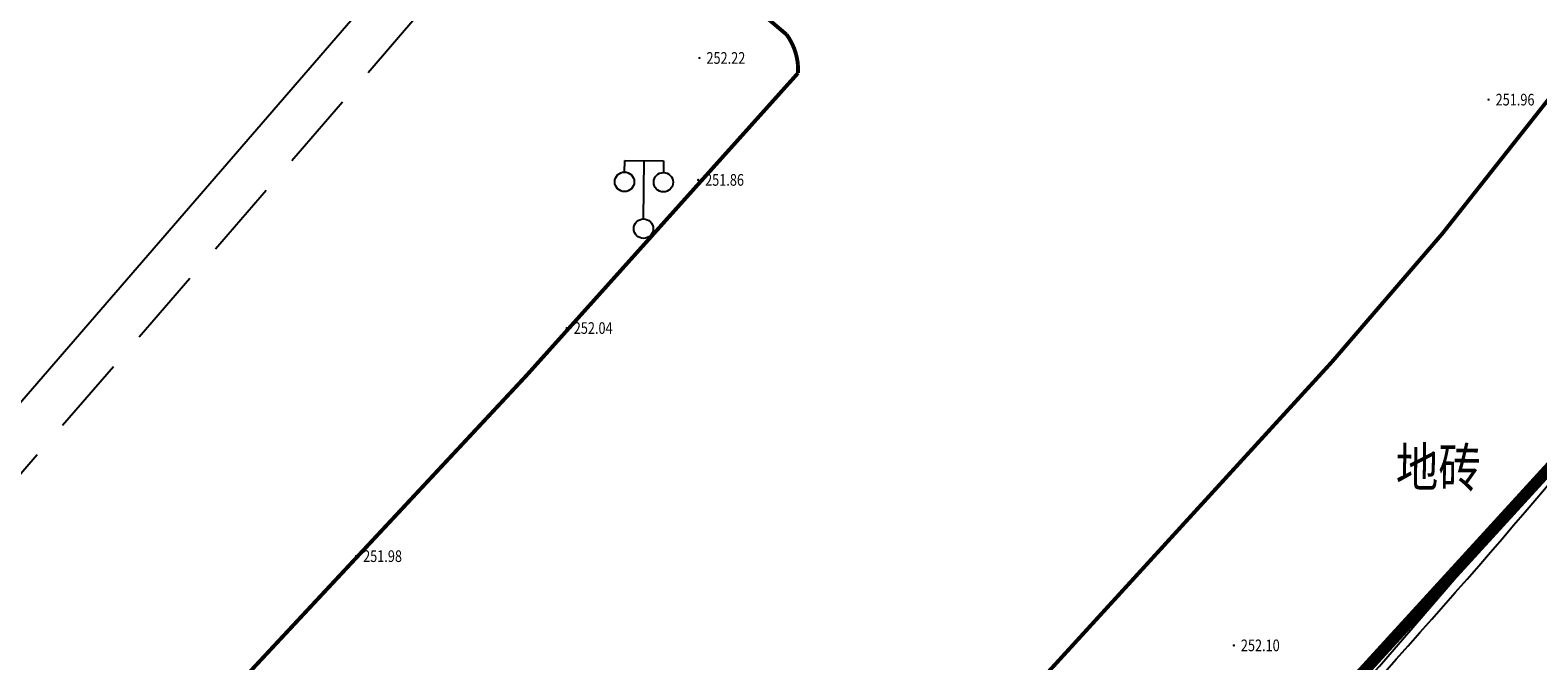
# Model space of a CAD drawing. Units: millimetres. Extents: x 497583810 to 996805258, y 3067149277 to 6135571324.
# Drawn here: x 498306045 to 498344804, y 3067659839 to 3067676065 of the extents above; entities that cross this region are included whole.
import ezdxf
from ezdxf.enums import TextEntityAlignment as Align

# ---------------------------------------------------------------- set-up
doc = ezdxf.new("R2010")
doc.units = ezdxf.units.MM
doc.header["$LTSCALE"] = 1000
doc.header["$MEASUREMENT"] = 0
for name, pattern in [('DASH', [0.35, 0.25, -0.1]), ('PHANTOM2', [31.75, 15.875, -3.175, 3.175, -3.175, 3.175, -3.175]), ('X5', [3, 2, -1])]:
    doc.linetypes.add(name, pattern=pattern)
for name, color, linetype in [('DLDW', 11, 'Continuous'), ('WL-水体', 140, 'DASH'), ('WL-用地红线', 210, 'PHANTOM2'), ('WL-非建筑资料', 27, 'Continuous'), ('WL规划标高', 6, 'Continuous')]:
    doc.layers.add(name, color=color, linetype=linetype)
doc.styles.add('HZ', font='rs.shx', dxfattribs={"width": 0.8, "bigfont": 'hztxt.shx'})
doc.linetypes.add('444', pattern='A,4.5,[145,AAA.SHX,S=1,R=0,X=0,Y=1],4.5,-0.5,[146,AAA.SHX,S=1,R=0,X=0,Y=0],-0.5', length=10)

# ---------------------------------------------------------------- blocks, each defined once
blk = doc.blocks.new('GC200')
at = {"linetype": 'Continuous', "const_width": 0.2, "flags": 128}
blk.add_lwpolyline([(-0.1, 0, 1), (0.1, 0, 1)], format="xyb", close=True, dxfattribs=at)
blk = doc.blocks.new('gc097')
for p, q in [((-1, 2.9), (-1, 3.5)), ((-1, 3.5), (1, 3.5)), ((0, 0.5), (0, 3.5)), ((1, 3.5), (1, 2.9))]:
    blk.add_line(p, q)
for centre in [(-1, 2.4), (1, 2.4), (0, 0)]:
    blk.add_circle(centre, 0.5)

msp = doc.modelspace()

# ---------------------------------------------------------------- linework, layer by layer
at = {"layer": 'WL-水体'}
msp.add_lwpolyline([(498262460.2, 3067575214.7, 0.0000008), (498257929.5, 3067574256.8, 0.000045)], format="xyb", dxfattribs=at)
at = {"layer": 'WL-用地红线', "ltscale": 0.2, "const_width": 300, "elevation": -240353.2, "flags": 128}
msp.add_lwpolyline([(498101835, 3067528846.1), (498112214.9, 3067531762.3), (498121396.5, 3067533778.8), (498121224, 3067534879.2), (498135000.4, 3067538316), (498140997.9, 3067542652.6), (498147507.6, 3067543138.5), (498156141.3, 3067545343.5), (498173828.7, 3067550321), (498197843.9, 3067555326.4), (498214008.6, 3067559815), (498227478.6, 3067564310.6), (498234736.6, 3067566784.7), (498241075.6, 3067569961.8), (498244563.9, 3067571605), (498272585.2, 3067577422.9, 0.1091442), (498286974.8, 3067586470.7), (498293341.5, 3067591791.6), (498299849, 3067602030), (498302914.2, 3067602092.9), (498304525.3, 3067605418.3), (498303808.6, 3067608116.8), (498311115.4, 3067613308.7), (498319150.4, 3067620430.2), (498325961.3, 3067628149), (498335614.1, 3067639000.9), (498343150, 3067648995.5), (498347410.2, 3067652899.8), (498349146.9, 3067656288.1), (498355749, 3067664619.5), (498359323.7, 3067669134.8), (498365808.4, 3067680571.9), (498370989.9, 3067691491), (498378717.2, 3067703269.8), (498384659.5, 3067711728.7), (498390031.7, 3067721629), (498396589.6, 3067737619.8), (498400307, 3067747259.1), (498402229.6, 3067760949.2), (498403521, 3067767921.9), (498405929.8, 3067776075.8), (498407085, 3067784301.6), (498408774.1, 3067789182.3), (498411560.6, 3067798494.5), (498413942.3, 3067808029.9), (498412177.9, 3067811950.2), (498412904.9, 3067818728.6), (498413930.5, 3067827225.7), (498412894, 3067832680.9), (498408861.3, 3067835079.7), (498411087.2, 3067846069.2), (498414060.7, 3067859229.3), (498417213.5, 3067864492.1), (498421863.8, 3067868148.4), (498426990.4, 3067870829.2), (498429395.5, 3067874628.8), (498442221.1, 3067902456.8), (498449332.9, 3067915937.4), (498464251.7, 3067938604.7), (498470123.6, 3067948374), (498473279.2, 3067953542), (498474991.3, 3067958453.3), (498485541, 3067972087.5), (498495237.3, 3067982784.4), (498503582.4, 3067994722.3), (498514254.7, 3068001893.1), (498534158.2, 3068014509.2), (498546777, 3068026563.6), (498552588.9, 3068038368.1), (498563227.2, 3068042060), (498573188.5, 3068057461.4), (498575316.4, 3068064715.5), (498575739, 3068071191.8), (498576371.7, 3068078593.6), (498579783.7, 3068089952.4), (498579347.3, 3068096306.3), (498583010.3, 3068107849.3), (498585119.6, 3068113962), (498585889.4, 3068122333.8), (498590286.2, 3068129471.3), (498590350.1, 3068142888.3), (498582975, 3068146771.8), (498578572.8, 3068155707.9), (498577192.6, 3068163467.6), (498578390.4, 3068174907), (498580791.9, 3068180896), (498580758.3, 3068190452.8), (498583157.9, 3068196251.9), (498581842, 3068204175.8), (498579190.5, 3068205024.4), (498578877.7, 3068216274.3), (498570974.5, 3068240827.2), (498566400.7, 3068256259.1), (498560955.6, 3068261421), (498551303.4, 3068267645.7), (498548467.4, 3068271696.5), (498546954.6, 3068280896.5), (498540332.1, 3068286297.8), (498543693, 3068293962.4), (498545883.3, 3068297430.5), (498543549.6, 3068300326.9), (498539358.6, 3068300636.1), (498530678.3, 3068304454.5), (498525890.1, 3068313628), (498525913.6, 3068326695.9), (498528553.3, 3068331337.4), (498528130.5, 3068341194.5), (498534164.2, 3068342691.4), (498533403.8, 3068349855.2), (498538277.7, 3068367958.5), (498538438.8, 3068373791.2), (498533147.4, 3068387074), (498534339.7, 3068391750.7), (498540506, 3068417413.9), (498544695.2, 3068416783.5), (498547194.7, 3068431106.2), (498543222.5, 3068433830.9), (498544657.1, 3068439778.5), (498542192.4, 3068443424.1), (498540944.6, 3068443765.3), (498542233.4, 3068447635.4), (498543345.7, 3068446900.7), (498546407.3, 3068457005.2), (498547651.9, 3068456335), (498551580.4, 3068467549.9), (498572143.6, 3068458056.5), (498576366.2, 3068457677.4), (498577767.8, 3068462732.2), (498565807.4, 3068467072.5), (498564678.5, 3068472658.8), (498580427.3, 3068492779.2), (498593187.8, 3068518504), (498600345.5, 3068541749.2), (498602494.6, 3068541068.6), (498612184.9, 3068587860.6), (498611596.7, 3068592851.9), (498614790, 3068593775.5), (498617945.6, 3068612626.6), (498617643.1, 3068618452), (498615529.5, 3068620404.1), (498613517.1, 3068632745.3), (498614119, 3068639799.3), (498616671.4, 3068641839.1), (498615220, 3068650497.4), (498613692.2, 3068669564.9), (498610119.4, 3068698606.9), (498608201.6, 3068708206.7), (498598918.7, 3068725645.1), (498593350.2, 3068753868.4), (498587010.6, 3068773511), (498583536.2, 3068783688.5), (498579384.3, 3068782178.4), (498571736.1, 3068809826.5), (498575563, 3068814604.1, 0.3259188), (498573219.5, 3068830200.3), (498573219.5, 3068830200.3), (498566158.3, 3068835995), (498563588.7, 3068843468.4), (498563431.1, 3068849728.4), (498565053.7, 3068863120.9), (498565694.8, 3068874427, 0.1988319), (498561111.6, 3068882224.1, 0.2273873), (498552601, 3068883006.3), (498548824.8, 3068885396.9, 0.1963269), (498543785.5, 3068899118.8, 0.2711338), (498532079.5, 3068901099.6), (498513309.1, 3068894323.8), (498512617.9, 3068893443.7), (498513051.8, 3068888936.8), (498504447.3, 3068888611.3), (498497062.9, 3068887387), (498496992.6, 3068887011.8), (498497042.3, 3068867382), (498499681.6, 3068859903.7), (498502773.3, 3068854352.7), (498532630.7, 3068821487.8), (498535593.2, 3068821973.2), (498549298.2, 3068802395.6), (498554852.7, 3068787899.2), (498559777.3, 3068776253.1), (498561606.7, 3068770650.8), (498561952.3, 3068768210.3), (498568222.8, 3068764295.1), (498568769.1, 3068763458.5), (498571724.7, 3068732218.6), (498576161.7, 3068710822.7), (498578090.4, 3068702267.9), (498578947.8, 3068701359), (498581353.3, 3068689785.6), (498582387.7, 3068684399.7), (498584222.3, 3068677073.6), (498586047.6, 3068672192.4), (498587688.2, 3068669858.5), (498589076.2, 3068654872.3), (498588166.5, 3068654583.5), (498588645.7, 3068649676.4), (498588281.6, 3068637870.1), (498585827.1, 3068632134.7), (498584831.4, 3068628975.4), (498584422.5, 3068623796.2), (498583151, 3068615425.3), (498577436.3, 3068592021.8), (498576940.5, 3068585586.6), (498577114.6, 3068582918.2), (498572502.6, 3068571785.7), (498569069.8, 3068558069), (498569032.2, 3068554213.6), (498563417.8, 3068534493.6), (498561690.2, 3068523137.8), (498559762.5, 3068514419), (498548778.5, 3068486441.3), (498546492.4, 3068479975.8), (498545048.6, 3068480361.5), (498529676.2, 3068424915.5), (498531063.8, 3068423324.3), (498530998.9, 3068416661.2), (498531723.7, 3068413793), (498526157.4, 3068387629.5), (498520833.9, 3068386387.8), (498518234.7, 3068356411.6), (498519911.4, 3068337690.1), (498523055.1, 3068311657), (498525677.9, 3068298991.9), (498526459.1, 3068299024.5), (498528091.9, 3068290804.2), (498534833.1, 3068259044.6), (498538027.4, 3068247341.7), (498547699.1, 3068201307.6), (498549272, 3068193103.7), (498551070.1, 3068179506.7), (498551006.2, 3068165334.2), (498550702.3, 3068160806.5), (498549119.4, 3068151457.2), (498547121, 3068141865.1), (498544420.4, 3068133841.6), (498514159.6, 3068076155), (498491129.4, 3068033849.1), (498463762.6, 3067987031.6), (498472543.1, 3067981105.5), (498460698, 3067962951.9), (498457373.1, 3067965005.6), (498456335.4, 3067962294.8), (498458963.3, 3067960558.9), (498436795.7, 3067919785.1), (498432587.2, 3067912262.6), (498431931.9, 3067909072.1), (498433152.1, 3067906175.1), (498436296.2, 3067904576.2), (498421420, 3067872592.8), (498417967.7, 3067873806.6), (498411244.9, 3067872963.2), (498408207.7, 3067869204.8), (498406508, 3067864984.5), (498402819.8, 3067844647.4), (498400319.1, 3067810530.1), (498399884.3, 3067791115.4), (498395214.7, 3067761230.7), (498395619, 3067759253.4), (498392435.9, 3067747757.3), (498391146.9, 3067748095.2), (498386011.3, 3067733893.2), (498387873.2, 3067733030.9), (498387367.3, 3067731734.3), (498386749, 3067730478.4), (498383067.6, 3067726326.6), (498381410.9, 3067724453.5), (498380099, 3067722622.7), (498378117.4, 3067719138), (498372732.8, 3067708613), (498369571.6, 3067702983.6), (498361938, 3067691305.4), (498349451.7, 3067673902.8), (498351893.1, 3067672413), (498349832.8, 3067667912.5), (498348310.7, 3067668308.5), (498332105, 3067650572.5), (498318238.1, 3067637631.7), (498309420.8, 3067629773.8), (498300267.2, 3067621564.4), (498289457.1, 3067612656.7), (498279002.1, 3067605196.4), (498266836.4, 3067598193.4), (498254291, 3067591911.8), (498221672, 3067576249.9), (498220678.5, 3067579015.2), (498187222.3, 3067566885.3), (498160186.3, 3067559591.7), (498133020.2, 3067553582.7), (498132454.2, 3067553443.7), (498132894.8, 3067551970.4), (498131597.3, 3067551703.3), (498119555.1, 3067548933.4), (498119222.5, 3067552017.3), (498098050, 3067547059), (498082689.1, 3067543040.8), (498085761.2, 3067531154.4), (498049021.4, 3067517993.3), (498044710.5, 3067529846.2), (498041080.6, 3067529056.5), (498019127.8, 3067520308.3), (498021478.7, 3067515748.9), (498012520.6, 3067508911.9), (498017430.2, 3067496048.7), (498038422.5, 3067502906.5), (498052509.7, 3067507598), (498051533.7, 3067510528.5), (498102172.6, 3067527393.1), (498101835, 3067528846.1)], format="xyb", dxfattribs=at)
at = {"layer": 'WL-非建筑资料', "color": 8, "linetype": 'X5'}
msp.add_line((498304917.4, 3067663633.5, -240353.2), (498333999.5, 3067697244.1, -240353.2), dxfattribs=at)
at = {"layer": 'WL-非建筑资料', "color": 8, "linetype": 'Continuous'}
msp.add_line((498324067, 3067687619.9, -240353.2), (498304010.7, 3067664419.6, -240353.2), dxfattribs=at)
at = {"layer": 'WL-非建筑资料', "color": 8, "flags": 128}
msp.add_lwpolyline([(498427517.5, 3067874491.7, 350, 350, 0.0000008), (498459121, 3067859386, 350, 350, 0.0001916)], format="xyseb", dxfattribs=at)
at = {"layer": 'WL-非建筑资料', "color": 8, "const_width": 100, "elevation": -240353.2, "flags": 128}
for points in [[(498138868.6, 3067560217.7), (498138868.6, 3067560217.7), (498165427.2, 3067567202.5), (498180611.2, 3067571658.9), (498218329.2, 3067584196.3), (498239350.8, 3067591264.5, 0.0771669), (498291308.6, 3067620604.5, 0.0429963), (498324028.5, 3067650597.9), (498339513.4, 3067667533.4), (498342349.2, 3067670830.7), (498353473.4, 3067684918.1), (498358142, 3067691716.1), (498358142, 3067691716.1)], [(498274830.9, 3067639393.3), (498274576.7, 3067638673.4), (498277403.1, 3067635893.7), (498281626.4, 3067633008.7, 0.1598915), (498282480.5, 3067633251.5, 0.0260392), (498304373.8, 3067652013.5, 0.0145996), (498325785.1, 3067674960.5, 0.1737408), (498325489.3, 3067675951.6), (498323222.8, 3067677871.1), (498318585.6, 3067681232.2)]]:
    msp.add_lwpolyline(points, format="xyb", dxfattribs=at)
at = {"layer": 'WL-非建筑资料', "linetype": 'Continuous', "elevation": -240353.2, "flags": 128}
msp.add_lwpolyline([(498132753.2, 3067552269.2), (498132434.9, 3067553482), (498150451.6, 3067557394), (498172755.8, 3067562760.4), (498193012.8, 3067568931.4), (498207304.7, 3067573921.2), (498220654.6, 3067579089.3), (498221642.2, 3067576361.2), (498239297.8, 3067584787.2), (498255475.5, 3067592544.1), (498272860.4, 3067601301.3), (498288624.9, 3067611963.1), (498300579.2, 3067621925.5), (498312211.6, 3067632330.5), (498323289.2, 3067642280.5), (498333228.7, 3067651595.5), (498340729.4, 3067659700.8), (498348220.8, 3067668398.2), (498349875.1, 3067668039), (498350351.1, 3067670334.1), (498351689.5, 3067672979.1)], dxfattribs=at)
at = {"layer": 'WL-非建筑资料', "linetype": '444'}
msp.add_arc((498171006, 3067812041.9, -240353.2), 228267.7, 313.602407, 320.953743, dxfattribs=at)

# ---------------------------------------------------------------- block references
at = {"layer": 'DLDW', "xscale": 499.9999999600338, "yscale": 499.9999999600338, "zscale": 1000, "rotation": 359.4417770367857}
msp.add_blockref('gc097', (498321812.2, 3067670957.4, -240353.2), dxfattribs=at)
msp.add_blockref('gc097', (498321812.2, 3067670957.4, -240353.2), dxfattribs=at)
at = {"layer": 'WL规划标高', "linetype": 'Continuous'}
ref = msp.add_blockref('GC200', (498323250.3, 3067675348.6, -10352.4), dxfattribs=dict(at, xscale=150.0000000000002, yscale=150.0000000000002, zscale=500.0000000000001, rotation=359.9999999045163))
ref.add_attrib('height', '252.22', dxfattribs={"linetype": 'Continuous', "height": 300, "rotation": 360, "style": 'HZ', "width": 0.8}).set_placement((498323430.3, 3067675348.6, -10352.4), align=Align.MIDDLE_LEFT)
ref = msp.add_blockref('GC200', (498343538, 3067674276.4, -10612.4), dxfattribs=dict(at, xscale=150.0000000000002, yscale=150.0000000000002, zscale=500.0000000000001, rotation=359.9999999045163))
ref.add_attrib('height', '251.96', dxfattribs={"linetype": 'Continuous', "height": 300, "rotation": 360, "style": 'HZ', "width": 0.8}).set_placement((498343718, 3067674276.4, -10612.4), align=Align.MIDDLE_LEFT)
ref = msp.add_blockref('GC200', (498323215.8, 3067672212.3, -10712.4), dxfattribs=dict(at, xscale=150.0000000000002, yscale=150.0000000000002, zscale=500.0000000000001, rotation=359.9999999045163))
ref.add_attrib('height', '251.86', dxfattribs={"linetype": 'Continuous', "height": 300, "rotation": 360, "style": 'HZ', "width": 0.8}).set_placement((498323395.8, 3067672212.3, -10712.4), align=Align.MIDDLE_LEFT)
ref = msp.add_blockref('GC200', (498319839.2, 3067668400.6, -10532.4), dxfattribs=dict(at, xscale=150.0000000000002, yscale=150.0000000000002, zscale=500.0000000000001, rotation=359.9999999045163))
ref.add_attrib('height', '252.04', dxfattribs={"linetype": 'Continuous', "height": 300, "rotation": 360, "style": 'HZ', "width": 0.8}).set_placement((498320019.2, 3067668400.6, -10532.4), align=Align.MIDDLE_LEFT)
ref = msp.add_blockref('GC200', (498314423.9, 3067662532.8, -10592.4), dxfattribs=dict(at, xscale=150.0000000000002, yscale=150.0000000000002, zscale=500.0000000000001, rotation=359.9999999045163))
ref.add_attrib('height', '251.98', dxfattribs={"linetype": 'Continuous', "height": 300, "rotation": 360, "style": 'HZ', "width": 0.8}).set_placement((498314603.9, 3067662532.8, -10592.4), align=Align.MIDDLE_LEFT)
ref = msp.add_blockref('GC200', (498336989, 3067660237.3, -10472.4), dxfattribs=dict(at, xscale=150.0000000000002, yscale=150.0000000000002, zscale=500.0000000000001, rotation=359.9999999045163))
ref.add_attrib('height', '252.10', dxfattribs={"linetype": 'Continuous', "height": 300, "rotation": 360, "style": 'HZ', "width": 0.8}).set_placement((498337169, 3067660237.3, -10472.4), align=Align.MIDDLE_LEFT)

# ---------------------------------------------------------------- texts
at = {"layer": 'WL-非建筑资料', "style": 'HZ', "width": 0.8}
msp.add_text('地砖', height=1000, rotation=359.44178, dxfattribs=at).set_placement((498342245, 3067664688, -240353.2), align=Align.MIDDLE)

doc.saveas('drawing.dxf')
